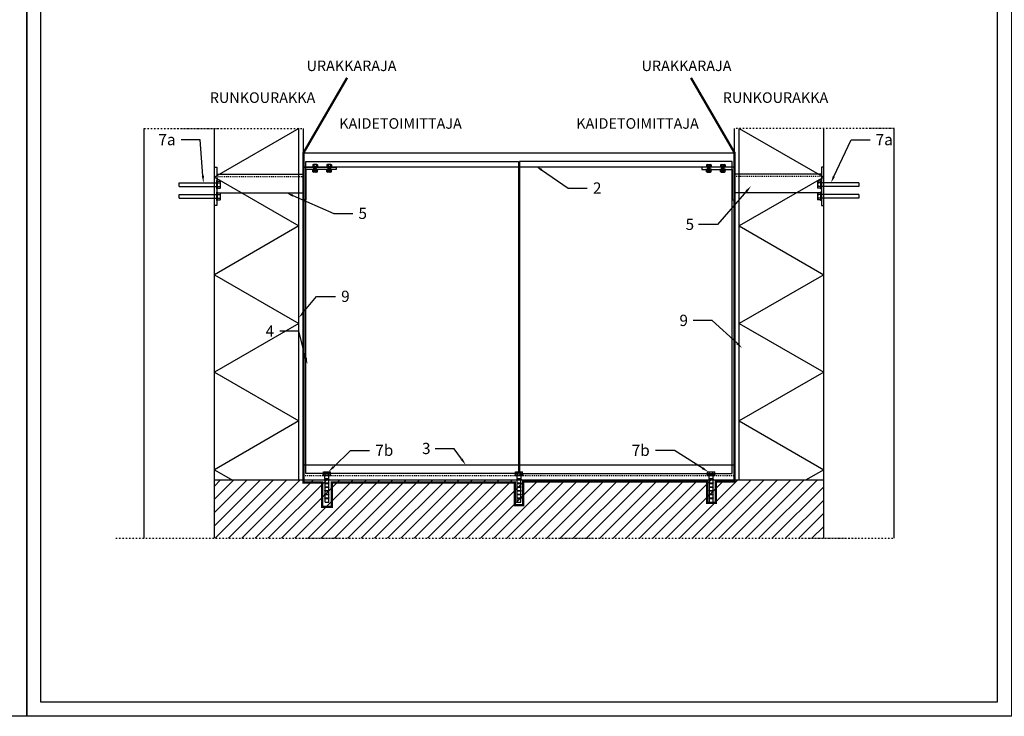
# Model space of a CAD drawing. Units: millimetres. Extents: x -1672 to 54600, y 0 to 2970.
# Drawn here: x 41985 to 44085, y 0 to 1485 of the extents above; entities that cross this region are included whole.
import ezdxf
from ezdxf import colors
from ezdxf.entities.mleader import LeaderData, LeaderLine
from ezdxf.math import Vec2, Vec3

# ---------------------------------------------------------------- set-up
doc = ezdxf.new("R2010")
doc.units = ezdxf.units.MM
for name, pattern in [('KL', [4, 2, -2]), ('phl_thick', [0]), ('PKL', [7, 3, -2, 0, -2])]:
    doc.linetypes.add(name, pattern=pattern)
doc.layers.get('Defpoints').update_dxf_attribs({"color": 1, "linetype": 'CONTINUOUS'})
for name, color, linetype in [('Logot', 7, 'CONTINUOUS'), ('projection', 7, 'CONTINUOUS'), ('R0N010', 7, 'CONTINUOUS'), ('R3-2', 7, 'CONTINUOUS'), ('R3-3', 4, 'CONTINUOUS'), ('R8MERKINNAT', 7, 'CONTINUOUS'), ('R_LEIKKAUS', 7, 'CONTINUOUS')]:
    doc.layers.add(name, color=color, linetype=linetype)

# ---------------------------------------------------------------- blocks, each defined once
blk = doc.blocks.new('m6_laippamutteri')
at = {"layer": 'R_LEIKKAUS', "color": 7, "linetype": 'Continuous', "lineweight": -3}
for p, q in [((-4.9, -0.8), (5, -0.8)), ((-4.9, -5.2), (-4.9, -0.8)), ((-4.9, -5.2), (-3.6, -6.2)), ((3.7, -6.2), (-3.6, -6.2)), ((-2.5, -5.2), (-2.5, -0.8)), ((2.5, -5.2), (2.5, -0.8)), ((3.7, -6.2), (5, -5.2)), ((5, -5.2), (5, -0.8))]:
    blk.add_line(p, q, dxfattribs=at)
blk.add_lwpolyline([(-6.5, -0.8), (-6.5, 0), (6.5, 0), (6.5, -0.8)], close=True, dxfattribs=at)
for centre, radius, start, end in [((-3.7, 2), 7.24, 260.2616, 279.7384), ((0, 0.1), 5.77, 244.3458, 295.6542), ((3.7, 2), 7.24, 260.2616, 279.7384)]:
    blk.add_arc(centre, radius, start, end, dxfattribs=at)
blk = doc.blocks.new('A$C29C27794')
at = {"layer": 'R_LEIKKAUS', "color": 7, "linetype": 'Continuous', "lineweight": -3}
for p, q in [((-5, 3.2), (-3.7, 4.2)), ((-4.3, 3.3), (-5, 3.2)), ((-5, 3.2), (-5, 0)), ((-5, 0), (5, 0)), ((-3.7, 3.3), (-4.3, 3.3)), ((3.7, 4.2), (-3.7, 4.2)), ((-3.1, 3.3), (-3.7, 3.3)), ((-2.5, 3.2), (-3.1, 3.3)), ((-1.9, 3.4), (-2.5, 3.2)), ((-2.5, 3.2), (-2.5, 0)), ((-1.3, 3.6), (-1.9, 3.4)), ((-0.6, 3.7), (-1.3, 3.6)), ((0, 3.8), (-0.6, 3.7)), ((0.6, 3.7), (0, 3.8)), ((1.3, 3.6), (0.6, 3.7)), ((1.9, 3.4), (1.3, 3.6)), ((2.5, 3.2), (1.9, 3.4)), ((3.1, 3.3), (2.5, 3.2)), ((2.5, 3.2), (2.5, 0)), ((3.7, 3.3), (3.1, 3.3)), ((3.7, 4.2), (5, 3.2)), ((4.3, 3.3), (3.7, 3.3)), ((5, 3.2), (4.3, 3.3)), ((5, 3.2), (5, 0)), ((-2.5, -10.9), (2.4, -10.9))]:
    blk.add_line(p, q, dxfattribs=at)
at = {"layer": 'R_LEIKKAUS', "color": 7, "lineweight": -3}
for p, q in [((-2.9, -1.5), (-2.5, -1)), ((-2.5, -1.8), (-2.9, -1.5)), ((-2.9, -3), (-2.5, -2.6)), ((-2.5, -3.3), (-2.9, -3)), ((-2.9, -4.5), (-2.5, -4.1)), ((-2.5, -4.8), (-2.9, -4.5)), ((-2.9, -6.1), (-2.5, -5.6)), ((-2.5, -6.4), (-2.9, -6.1)), ((-2.9, -7.6), (-2.5, -7.1)), ((-2.5, -7.9), (-2.9, -7.6)), ((-2.9, -9.1), (-2.5, -8.7)), ((-2.5, -9.4), (-2.9, -9.1)), ((-2.9, -10.6), (-2.5, -10.2)), ((-2.5, -10.9), (-2.9, -10.6)), ((-2.5, -1), (2.4, -0.5)), ((2.4, -1.3), (-2.5, -1.8)), ((-2.5, -2.6), (2.4, -2)), ((2.4, -2.8), (-2.5, -3.3)), ((-2.5, -4.1), (2.4, -3.5)), ((2.4, -4.3), (-2.5, -4.8)), ((-2.5, -5.6), (2.4, -5.1)), ((2.4, -5.8), (-2.5, -6.4)), ((-2.5, -7.1), (2.4, -6.6)), ((2.4, -7.4), (-2.5, -7.9)), ((-2.5, -8.7), (2.4, -8.1)), ((-2.5, -8.5), (-2.5, -8.7)), ((2.4, -8.9), (-2.5, -9.4)), ((-2.5, -10.2), (2.4, -9.6)), ((2.4, -10.4), (-2.5, -10.9)), ((2.4, -0.5), (3, -0.8)), ((3, -0.8), (2.4, -1.3)), ((2.4, -2), (3, -2.3)), ((3, -2.3), (2.4, -2.8)), ((2.4, -3.5), (3, -3.9)), ((3, -3.9), (2.4, -4.3)), ((2.4, -5.1), (3, -5.4)), ((3, -5.4), (2.4, -5.8)), ((2.4, -6.6), (3, -6.9)), ((3, -6.9), (2.4, -7.4)), ((2.4, -8.1), (2.4, -8)), ((2.4, -8.1), (3, -8.4)), ((3, -8.4), (2.4, -8.9)), ((2.4, -9.6), (3, -9.9)), ((3, -9.9), (2.4, -10.4)), ((2.4, -10.9), (2.4, -10.4))]:
    blk.add_line(p, q, dxfattribs=at)
at = {"layer": 'R_LEIKKAUS', "color": 7}
for p, q in [((-2.5, -1), (-2.5, 0)), ((-2.5, -2.6), (-2.5, -1.8)), ((-2.5, -4.1), (-2.5, -3.3)), ((-2.5, -5.6), (-2.5, -4.8)), ((-2.5, -7.1), (-2.5, -6.4)), ((-2.5, -8.7), (-2.5, -7.9)), ((-2.5, -10.2), (-2.5, -9.4)), ((2.4, -0.5), (2.4, 0)), ((2.4, -2), (2.4, -1.3)), ((2.4, -3.5), (2.4, -2.8)), ((2.4, -5.1), (2.4, -4.3)), ((2.4, -6.6), (2.4, -5.8)), ((2.4, -8.1), (2.4, -7.4)), ((2.4, -9.6), (2.4, -8.9))]:
    blk.add_line(p, q, dxfattribs=at)
blk = doc.blocks.new('A$C668618E8')
at = {"layer": 'projection', "color": 7, "linetype": 'phl_thick'}
for p, q in [((-80, 4), (0, 4)), ((-80, -4), (-80, 4)), ((0, 9), (1.6, 9)), ((0, -9), (0, 9)), ((1.6, -9), (1.6, 9)), ((1.6, 6.5), (1.96069, 7.505554)), ((1.6, 5.629165), (1.609999, 5.930478)), ((1.609999, 5.327852), (1.6, 5.629165)), ((1.6, 0), (1.609999, 0.602625)), ((1.609999, -0.602625), (1.6, 0)), ((1.609999, 5.930478), (1.639679, 6.231308)), ((1.639679, 5.027022), (1.609999, 5.327852)), ((1.609999, 0.602625), (1.639679, 1.204285)), ((1.639679, 6.231308), (1.688945, 6.5354)), ((1.688945, 4.72293), (1.639679, 5.027022)), ((1.639679, 1.204285), (1.688945, 1.812469)), ((1.688945, 6.5354), (1.758188, 6.846493)), ((1.758188, 4.411837), (1.688945, 4.72293)), ((1.688945, 1.812469), (1.758188, 2.434657)), ((1.758188, 6.846493), (1.848296, 7.168478)), ((1.848296, 4.089853), (1.758188, 4.411837)), ((1.758188, 2.434657), (1.848296, 3.078624)), ((1.848296, 7.168478), (1.96069, 7.505554)), ((1.96069, 3.752777), (1.848296, 4.089853)), ((1.848296, 3.078624), (1.96069, 3.752777)), ((1.96069, 7.505554), (7.53931, 7.505554)), ((1.96069, 3.752777), (7.53931, 3.752777)), ((7.651704, 7.168478), (7.53931, 7.505554)), ((7.9, 6.5), (7.53931, 7.505554)), ((7.53931, 3.752777), (7.651704, 4.089853)), ((7.651704, 3.078624), (7.53931, 3.752777)), ((7.741812, 6.846493), (7.651704, 7.168478)), ((7.651704, 4.089853), (7.741812, 4.411837)), ((7.741812, 2.434657), (7.651704, 3.078624)), ((7.811055, 6.5354), (7.741812, 6.846493)), ((7.741812, 4.411837), (7.811055, 4.72293)), ((7.811055, 1.812469), (7.741812, 2.434657)), ((7.860321, 6.231308), (7.811055, 6.5354)), ((7.811055, 4.72293), (7.860321, 5.027022)), ((7.860321, 1.204285), (7.811055, 1.812469)), ((7.890001, 5.930478), (7.860321, 6.231308)), ((7.860321, 5.027022), (7.890001, 5.327852)), ((7.890001, 0.602625), (7.860321, 1.204285)), ((7.9, 5.629165), (7.890001, 5.930478)), ((7.890001, 5.327852), (7.9, 5.629165)), ((7.9, 0), (7.890001, 0.602625)), ((7.890001, -0.602625), (7.9, 0)), ((7.9, -6.5), (7.9, 6.5)), ((-80, -4), (0, -4)), ((0, -9), (1.6, -9)), ((1.6, -5.629165), (1.609999, -5.327852)), ((1.609999, -5.930478), (1.6, -5.629165)), ((1.96069, -7.505554), (1.6, -6.5)), ((1.639679, -1.204285), (1.609999, -0.602625)), ((1.609999, -5.327852), (1.639679, -5.027022)), ((1.639679, -6.231308), (1.609999, -5.930478)), ((1.688945, -1.812469), (1.639679, -1.204285)), ((1.639679, -5.027022), (1.688945, -4.72293)), ((1.688945, -6.5354), (1.639679, -6.231308)), ((1.758188, -2.434657), (1.688945, -1.812469)), ((1.688945, -4.72293), (1.758188, -4.411837)), ((1.758188, -6.846493), (1.688945, -6.5354)), ((1.848296, -3.078624), (1.758188, -2.434657)), ((1.758188, -4.411837), (1.848296, -4.089853)), ((1.848296, -7.168478), (1.758188, -6.846493)), ((1.96069, -3.752777), (1.848296, -3.078624)), ((1.848296, -4.089853), (1.96069, -3.752777)), ((1.96069, -7.505554), (1.848296, -7.168478)), ((1.96069, -3.752777), (7.53931, -3.752777)), ((1.96069, -7.505554), (7.53931, -7.505554)), ((7.53931, -3.752777), (7.651704, -3.078624)), ((7.651704, -4.089853), (7.53931, -3.752777)), ((7.53931, -7.505554), (7.9, -6.5)), ((7.53931, -7.505554), (7.651704, -7.168478)), ((7.651704, -3.078624), (7.741812, -2.434657)), ((7.741812, -4.411837), (7.651704, -4.089853)), ((7.651704, -7.168478), (7.741812, -6.846493)), ((7.741812, -2.434657), (7.811055, -1.812469)), ((7.811055, -4.72293), (7.741812, -4.411837)), ((7.741812, -6.846493), (7.811055, -6.5354)), ((7.811055, -1.812469), (7.860321, -1.204285)), ((7.860321, -5.027022), (7.811055, -4.72293)), ((7.811055, -6.5354), (7.860321, -6.231308)), ((7.860321, -1.204285), (7.890001, -0.602625)), ((7.890001, -5.327852), (7.860321, -5.027022)), ((7.860321, -6.231308), (7.890001, -5.930478)), ((7.9, -5.629165), (7.890001, -5.327852)), ((7.890001, -5.930478), (7.9, -5.629165))]:
    blk.add_line(p, q, dxfattribs=at)
blk = doc.blocks.new('A$C05F22511')
at = {"layer": 'projection', "color": 7, "linetype": 'phl_thick'}
for p, q in [((-57.200001, 3.925), (-48.875729, 3.925)), ((-57.200001, 2.650071), (-57.200001, 3.925)), ((-57.200001, 0), (-57.200001, 2.650069)), ((-57.200001, -0.169008), (-57.200001, 0)), ((-48.875729, 3.925), (-48.400002, 5.15)), ((-48.875729, 2.977092), (-48.875729, 3.925)), ((-48.875729, 2.977092), (-48.825867, 3.198934)), ((-48.875729, 2.650069), (-48.816254, 2.706569)), ((-48.875729, 0), (-48.875729, 2.650069)), ((-48.875729, -3.925), (-48.875729, 0)), ((-48.825867, 3.198934), (-48.770512, 3.428066)), ((-48.816254, 2.706569), (-48.754215, 2.765153)), ((-48.770512, 3.428066), (-48.709408, 3.665734)), ((-48.754215, 2.765153), (-48.689468, 2.82596)), ((-48.709408, 3.665734), (-48.642235, 3.913267)), ((-48.689468, 2.82596), (-48.621853, 2.889139)), ((-48.642235, 3.913267), (-48.568604, 4.172106)), ((-48.621853, 2.889139), (-48.551197, 2.954849)), ((-48.568604, 4.172106), (-48.488045, 4.443826)), ((-48.551197, 2.954849), (-48.477314, 3.023265)), ((-48.488045, 4.443826), (-48.400002, 4.730175)), ((-48.477314, 3.023265), (-48.400002, 3.094574)), ((-47.924271, 3.925), (-48.400002, 5.15)), ((-48.400002, 4.730175), (-48.400002, 5.15)), ((-48.291698, 4.3441), (-48.400002, 4.730175)), ((-48.311165, 3.012613), (-48.400002, 3.094574)), ((-48.400002, -5.15), (-48.400002, 3.094574)), ((-48.226845, 2.934459), (-48.311165, 3.012613)), ((-48.196495, 3.978576), (-48.291698, 4.3441)), ((-48.14674, 2.859831), (-48.226845, 2.934459)), ((-48.113342, 3.629999), (-48.196495, 3.978576)), ((-48.070568, 2.788468), (-48.14674, 2.859831)), ((-48.041428, 3.295119), (-48.113342, 3.629999)), ((-47.998081, 2.720136), (-48.070568, 2.788468)), ((-47.980133, 2.970938), (-48.041428, 3.295119)), ((-47.929047, 2.654618), (-47.998081, 2.720136)), ((-47.929047, 2.654618), (-47.980133, 2.970938)), ((-47.924271, 3.925), (-40.875729, 3.925)), ((-47.924271, -3.925), (-47.924271, 3.925)), ((-40.875729, 3.925), (-40.400002, 5.15)), ((-40.875729, -3.925), (-40.875729, 3.925)), ((-39.924271, 3.925), (-40.400002, 5.15)), ((-40.400002, -5.15), (-40.400002, 5.15)), ((-39.924271, 3.925), (-32.875729, 3.925)), ((-39.924271, -3.925), (-39.924271, 3.925)), ((-32.875729, 3.925), (-32.400002, 5.15)), ((-32.875729, -3.925), (-32.875729, 3.925)), ((-31.924273, 3.925), (-32.400002, 5.15)), ((-32.400002, -5.15), (-32.400002, 5.15)), ((-31.924273, 3.925), (-24.875729, 3.925)), ((-31.924273, -3.925), (-31.924273, 3.925)), ((-24.875729, 3.925), (-24.4, 5.15)), ((-24.875729, -3.925), (-24.875729, 3.925)), ((-23.924273, 3.925), (-24.4, 5.15)), ((-24.4, -5.15), (-24.4, 5.15)), ((-23.924273, 3.925), (-16.875729, 3.925)), ((-23.924273, -3.925), (-23.924273, 3.925)), ((-16.875729, 3.925), (-16.4, 5.15)), ((-16.875729, -3.925), (-16.875729, 3.925)), ((-15.924272, 3.925), (-16.4, 5.15)), ((-16.4, -5.15), (-16.4, 5.15)), ((-15.924272, 3.925), (-8.875729, 3.925)), ((-15.924272, -3.925), (-15.924272, 3.925)), ((-8.875729, 3.925), (-8.4, 5.15)), ((-8.875729, -3.925), (-8.875729, 3.925)), ((-7.941556, 3.969507), (-8.4, 5.15)), ((-8.4, -5.15), (-8.4, 5.15)), ((-7.941556, 3.969507), (-6.7, 4.1)), ((-7.941556, -3.969507), (-7.941556, 3.969507)), ((-6.7, 4.1), (0, 4.1)), ((-6.7, -4.1), (-6.7, 4.1)), ((0, 8.75), (1.67, 8.75)), ((0, -8.75), (0, 8.75)), ((1.67, -8.75), (1.67, 8.75)), ((1.67, 7.505554), (7.6, 7.505554)), ((1.67, 3.752777), (7.6, 3.752777)), ((7.6, -7.505554), (7.6, 7.505554)), ((-57.200001, -0.896509), (-57.200001, -0.169008)), ((-57.200001, -2.895299), (-57.200001, -0.896509)), ((-57.200001, -3.925), (-57.200001, -2.895299)), ((-57.200001, -3.925), (-48.875729, -3.925)), ((-48.400002, -5.15), (-48.875729, -3.925)), ((-48.400002, -5.15), (-47.924271, -3.925)), ((-47.924271, -3.925), (-40.875729, -3.925)), ((-40.400002, -5.15), (-40.875729, -3.925)), ((-40.400002, -5.15), (-39.924271, -3.925)), ((-39.924271, -3.925), (-32.875729, -3.925)), ((-32.400002, -5.15), (-32.875729, -3.925)), ((-32.400002, -5.15), (-31.924273, -3.925)), ((-31.924273, -3.925), (-24.875729, -3.925)), ((-24.4, -5.15), (-24.875729, -3.925)), ((-24.4, -5.15), (-23.924273, -3.925)), ((-23.924273, -3.925), (-16.875729, -3.925)), ((-16.4, -5.15), (-16.875729, -3.925)), ((-16.4, -5.15), (-15.924272, -3.925)), ((-15.924272, -3.925), (-8.875729, -3.925)), ((-8.4, -5.15), (-8.875729, -3.925)), ((-8.4, -5.15), (-7.941556, -3.969507)), ((-6.7, -4.1), (-7.941556, -3.969507)), ((-6.7, -4.1), (0, -4.1)), ((0, -8.75), (1.67, -8.75)), ((1.67, -3.752777), (7.6, -3.752777)), ((1.67, -7.505554), (7.6, -7.505554))]:
    blk.add_line(p, q, dxfattribs=at)
blk.add_ellipse((-48.308812, 0), major_axis=(-0.383706, 3.923832), ratio=0.2495534934, start_param=1.5894705026, end_param=1.5926266025, dxfattribs=at)

msp = doc.modelspace()

# ---------------------------------------------------------------- hatches: boundary and pattern name
at = {"layer": 'R3-2'}
h = msp.add_hatch(dxfattribs=at)
h.set_pattern_fill('VINO45', color=254, scale=0.2)
h.set_pattern_definition([(45, (40137.727, 2103.294), (-14.14214, 14.14214), [])])
h.paths.add_polyline_path([(42400.2, 503.4), (42400.2, 379.5), (43699.8, 379.5), (43699.8, 503.4)])

# ---------------------------------------------------------------- linework, layer by layer
at = {"layer": 'Defpoints', "linetype": 'Continuous'}
msp.add_lwpolyline([(42030, 30), (42030, 2940), (44070, 2940), (44070, 30)], close=True, dxfattribs=at)
at = {"layer": 'R0N010', "linetype": 'Continuous'}
for points in [[(39900, 0), (39900, 2970), (42000, 2970), (42000, 0)], [(42000, 0), (42000, 2970), (44100, 2970), (44100, 0)]]:
    msp.add_lwpolyline(points, close=True, dxfattribs=at)
at = {"layer": 'R3-2', "color": 8}
for p, q in [((42250.2, 379.5), (42250.2, 1253.1)), ((42400.2, 379.5), (42400.2, 1253.1)), ((42580.2, 503.4), (42580.2, 1253.1)), ((42590.2, 503.4), (42590.2, 1253.1)), ((43509.8, 503.4), (43509.8, 1253.1)), ((43519.8, 503.4), (43519.8, 1253.1)), ((43699.8, 379.5), (43699.8, 1253.1)), ((43849.8, 379.5), (43849.8, 1253.1))]:
    msp.add_line(p, q, dxfattribs=at)
at = {"layer": 'R3-2'}
for p, q in [((42405.2, 1155.9), (42590.2, 1155.9)), ((43694.8, 1155.9), (43509.8, 1155.9)), ((42405.2, 1115.9), (42590.2, 1115.9)), ((43694.8, 1115.9), (43509.8, 1115.9)), ((43699.8, 503.4), (42400.2, 503.4))]:
    msp.add_line(p, q, dxfattribs=at)
at = {"layer": 'R3-2', "linetype": 'KL'}
for p, q in [((42405.2, 1150.9), (42590.2, 1150.9)), ((43694.8, 1150.9), (43509.8, 1150.9))]:
    msp.add_line(p, q, dxfattribs=at)
at = {"layer": 'R3-2', "color": 254, "linetype": 'KL'}
msp.add_line((42590.2, 513.4), (43509.8, 513.4), dxfattribs=at)
at = {"layer": 'R3-2', "linetype": 'PKL', "const_width": 5}
msp.add_lwpolyline([(42683.3, 1361.1), (42590.2, 1201), (42590.2, 498.7), (42630.4, 498.7), (42630.4, 446.4), (42650.5, 446.4), (42650.5, 498.2), (43040.7, 498.2), (43040.7, 449.9), (43059.1, 449.9), (43059.1, 500.5), (43451.1, 500.5), (43451.1, 454.8), (43469.4, 454.8), (43469.4, 500.4), (43509.8, 500.4), (43509.8, 1201), (43416.7, 1361.1)], dxfattribs=at)
at = {"layer": 'R3-2', "color": 8}
for points in [[(42580.2, 1253.1), (42400.2, 1149.2), (42580.2, 1045.3), (42400.2, 941.4), (42580.2, 837.4), (42400.2, 733.5), (42580.2, 629.6), (42400.2, 525.7), (42400.2, 525.7), (42438.8, 503.4)], [(43519.8, 1253.1), (43699.8, 1149.2), (43519.8, 1045.3), (43699.8, 941.4), (43519.8, 837.4), (43699.8, 733.5), (43519.8, 629.6), (43699.8, 525.7), (43699.8, 525.7), (43661.2, 503.4)]]:
    msp.add_lwpolyline(points, dxfattribs=at)
at = {"layer": 'R3-2'}
for points in [[(42590.2, 1201), (43509.8, 1201), (43509.8, 1170.9), (42590.2, 1170.9)], [(42400.2, 1170.9), (42405.2, 1170.9), (42405.2, 1088.9), (42400.2, 1088.9)], [(42590.2, 1100.9), (42590.2, 1170.9), (42660.2, 1170.9), (42660.2, 1165.9), (42595.2, 1165.9), (42595.2, 1100.9)], [(43509.8, 1100.9), (43509.8, 1170.9), (43439.8, 1170.9), (43439.8, 1165.9), (43504.8, 1165.9), (43504.8, 1100.9)], [(43699.8, 1170.9), (43694.8, 1170.9), (43694.8, 1088.9), (43699.8, 1088.9)], [(42590.2, 536.4), (43509.8, 536.4), (43509.8, 503.4), (42590.2, 503.4)]]:
    msp.add_lwpolyline(points, close=True, dxfattribs=at)
at = {"layer": 'R3-3'}
for points in [[(42595.2, 1182.9), (43049, 1182.9), (43049, 517.4), (42595.2, 517.4)], [(43504.8, 1182.9), (43051, 1182.9), (43051, 517.4), (43504.8, 517.4)]]:
    msp.add_lwpolyline(points, close=True, dxfattribs=at)
at = {"layer": 'R8MERKINNAT', "color": 15, "linetype": 'PKL'}
for p, q in [((42250.2, 1253.1), (42590.2, 1253.1)), ((43849.8, 1253.1), (43509.8, 1253.1)), ((42190.2, 379.5), (43849.8, 379.5))]:
    msp.add_line(p, q, dxfattribs=at)

# ---------------------------------------------------------------- block references
at = {"layer": 'R3-2'}
for name, p in [('A$C29C27794', (42615.2, 1172.2)), ('A$C29C27794', (42645.2, 1172.2)), ('A$C668618E8', (42405.2, 1133.4)), ('A$C668618E8', (42405.2, 1108.4))]:
    msp.add_blockref(name, p, dxfattribs=at)
at = {"layer": 'R3-2', "xscale": -1}
for p in [(43454.8, 1172.2), (43484.8, 1172.2)]:
    msp.add_blockref('A$C29C27794', p, dxfattribs=at)
at = {"layer": 'R3-2', "rotation": 180}
for p in [(43694.8, 1133.4), (43694.8, 1108.4)]:
    msp.add_blockref('A$C668618E8', p, dxfattribs=at)
at = {"layer": 'R3-2', "xscale": -1, "rotation": 270}
for p in [(42640.2, 513.4), (43050.2, 513.4), (43459.8, 513.4)]:
    msp.add_blockref('A$C05F22511', p, dxfattribs=at)
at = {"layer": 'R_LEIKKAUS', "color": 7, "linetype": 'Continuous', "lineweight": -3}
for p in [(42615.2, 1165.9), (42645.2, 1165.9)]:
    msp.add_blockref('m6_laippamutteri', p, dxfattribs=at)
at = {"layer": 'R_LEIKKAUS', "color": 7, "linetype": 'Continuous', "lineweight": -3, "xscale": -1}
for p in [(43454.8, 1165.9), (43484.8, 1165.9)]:
    msp.add_blockref('m6_laippamutteri', p, dxfattribs=at)

# ---------------------------------------------------------------- texts
at = {"layer": 'Logot', "char_height": 22.5, "width": 569.284}
for s, insert, attachment_point in [('{\\fVerdana|b0|i0|c0|p34;URAKKARAJA}', (42788.7, 1386.7), 6), ('{\\fVerdana|b0|i0|c0|p34;URAKKARAJA}', (43311.3, 1386.7), 4), ('{\\fVerdana|b0|i0|c0|p34;RUNKOURAKKA}', (42615.5, 1318.9), 6), ('{\\fVerdana|b0|i0|c0|p34;RUNKOURAKKA}', (43484.5, 1318.9), 4), ('{\\fVerdana|b0|i0|c0|p34;KAIDETOIMITTAJA}', (42927.9, 1263.8), 6), ('{\\fVerdana|b0|i0|c0|p34;KAIDETOIMITTAJA}', (43172.1, 1263.8), 4)]:
    msp.add_mtext(s, dxfattribs=dict(at, insert=insert, attachment_point=attachment_point))

# ---------------------------------------------------------------- leaders
at = {"layer": 'R8MERKINNAT'}
ml = msp.add_multileader_mtext('Standard', dxfattribs=at)
ml.set_content('{\\fVerdana|b0|i0|c0|p34;\\C0;7a}', color=256)
ml.set_leader_properties()
ml.build(insert=Vec2(0, 0))
ml.multileader.update_dxf_attribs({"dogleg_length": 6.74, "arrow_head_size": 15, "scale": 6})
ctx = ml.context
ctx.base_point, ctx.scale, ctx.char_height, ctx.arrow_head_size, ctx.landing_gap_size, ctx.plane_origin = Vec3(42269.9, 1229.1), 6, 24, 15, 12, Vec3(42527.8, 1028.9)
ctx.text_align_type = 2
notes = []
notes.append((ctx, [(0, (1, 1, 0), (42369.8, 1229.1), (-1, 0), 40.5, [(0, [(42376.8, 1137.3)], 0, [])])]))
ctx.mtext.insert, ctx.mtext.alignment, ctx.mtext.flow_direction = Vec3(42317.4, 1241.4), 3, 5
ml = msp.add_multileader_mtext('Standard', dxfattribs=at)
ml.set_content('{\\fVerdana|b0|i0|c0|p34;\\C0;7a}', color=256)
ml.set_leader_properties()
ml.build(insert=Vec2(0, 0))
ml.multileader.update_dxf_attribs({"text_right_attachment_type": 6, "dogleg_length": 6.74, "arrow_head_size": 15, "scale": 6})
ctx = ml.context
ctx.base_point, ctx.scale, ctx.char_height, ctx.arrow_head_size, ctx.landing_gap_size, ctx.plane_origin = Vec3(43798.6, 1229.1), 6, 24, 15, 12, Vec3(43627.7, 1028.9)
ctx.right_attachment = 6
notes.append((ctx, [(0, (1, 1, 0), (43758.2, 1229.1), (1, 0), 40.5, [(0, [(43715.2, 1137.3)], 0, [])])]))
ctx.mtext.insert, ctx.mtext.flow_direction = Vec3(43810.6, 1241.4), 5
ml = msp.add_multileader_mtext('Standard', dxfattribs=at)
ml.set_content('{\\fVerdana|b0|i0|c0|p34;\\C0;2}', color=256)
ml.set_leader_properties()
ml.build(insert=Vec2(0, 0))
ml.multileader.update_dxf_attribs({"text_right_attachment_type": 6, "dogleg_length": 6.74, "arrow_head_size": 15, "scale": 6})
ctx = ml.context
ctx.base_point, ctx.scale, ctx.char_height, ctx.arrow_head_size, ctx.landing_gap_size, ctx.plane_origin = Vec3(43195.6, 1126.1), 6, 24, 15, 12, Vec3(42974.1, 925.8)
ctx.right_attachment = 6
notes.append((ctx, [(0, (1, 1, 0), (43155.1, 1126.1), (1, 0), 40.5, [(0, [(43085.8, 1173.1)], 0, [])])]))
ctx.mtext.insert, ctx.mtext.width, ctx.mtext.flow_direction = Vec3(43207.6, 1138.1), 12.991, 5
ml = msp.add_multileader_mtext('Standard', dxfattribs=at)
ml.set_content('{\\fVerdana|b0|i0|c0|p34;\\C0;5}', color=256)
ml.set_leader_properties()
ml.build(insert=Vec2(0, 0))
ml.multileader.update_dxf_attribs({"text_right_attachment_type": 6, "dogleg_length": 6.74, "arrow_head_size": 15, "scale": 6})
ctx = ml.context
ctx.base_point, ctx.scale, ctx.char_height, ctx.arrow_head_size, ctx.landing_gap_size, ctx.plane_origin = Vec3(42695.5, 1072), 6, 24, 15, 12, Vec3(42523.5, 822.1)
ctx.right_attachment = 6
notes.append((ctx, [(0, (1, 1, 0), (42655.1, 1072), (1, 0), 40.5, [(0, [(42553.7, 1115.9)], 0, [])])]))
ctx.mtext.insert, ctx.mtext.flow_direction = Vec3(42707.5, 1084.3), 5
ml = msp.add_multileader_mtext('Standard', dxfattribs=at)
ml.set_content('{\\fVerdana|b0|i0|c0|p34;\\C0;5}', color=256)
ml.set_leader_properties()
ml.build(insert=Vec2(0, 0))
ml.multileader.update_dxf_attribs({"text_left_attachment_type": 3, "text_right_attachment_type": 2, "dogleg_length": 6.74, "arrow_head_size": 15, "scale": 6})
ctx = ml.context
ctx.base_point, ctx.scale, ctx.char_height, ctx.arrow_head_size, ctx.landing_gap_size, ctx.plane_origin = Vec3(43393.2, 1048.5), 6, 24, 15, 12, Vec3(43598.5, 831.7)
ctx.left_attachment, ctx.right_attachment = 3, 2
notes.append((ctx, [(0, (1, 1, 0), (43473.3, 1048.5), (-1, 0), 40.5, [(0, [(43545, 1130.6)], 0, [])])]))
ctx.mtext.insert, ctx.mtext.flow_direction = Vec3(43405.2, 1060.8), 5
ml = msp.add_multileader_mtext('Standard', dxfattribs=at)
ml.set_content('{\\fVerdana|b0|i0|c0|p34;\\C0;9}', color=256)
ml.set_leader_properties()
ml.build(insert=Vec2(0, 0))
ml.multileader.update_dxf_attribs({"text_right_attachment_type": 6, "dogleg_length": 6.74, "arrow_head_size": 15, "scale": 6})
ctx = ml.context
ctx.base_point, ctx.scale, ctx.char_height, ctx.arrow_head_size, ctx.landing_gap_size, ctx.plane_origin = Vec3(42658.6, 895.1), 6, 24, 15, 12, Vec3(42460.1, 694.9)
ctx.right_attachment = 6
notes.append((ctx, [(0, (1, 1, 0), (42618.1, 895.1), (1, 0), 40.5, [(0, [(42580.2, 849.3)], 0, [])])]))
ctx.mtext.insert, ctx.mtext.flow_direction = Vec3(42670.6, 907.3), 5
ml = msp.add_multileader_mtext('Standard', dxfattribs=at)
ml.set_content('{\\fVerdana|b0|i0|c0|p34;\\C0;9}', color=256)
ml.set_leader_properties()
ml.build(insert=Vec2(0, 0))
ml.multileader.update_dxf_attribs({"text_left_attachment_type": 3, "text_right_attachment_type": 2, "dogleg_length": 6.74, "arrow_head_size": 15, "scale": 6})
ctx = ml.context
ctx.base_point, ctx.scale, ctx.char_height, ctx.arrow_head_size, ctx.landing_gap_size, ctx.plane_origin = Vec3(43380.1, 843.2), 6, 24, 15, 12, Vec3(43598.5, 606.9)
ctx.left_attachment, ctx.right_attachment = 3, 2
notes.append((ctx, [(0, (1, 1, 0), (43461.6, 843.5), (-1, 0), 40.5, [(0, [(43526, 785)], 0, [])])]))
ctx.mtext.insert, ctx.mtext.flow_direction = Vec3(43392.1, 856), 5
ml = msp.add_multileader_mtext('Standard', dxfattribs=at)
ml.set_content('{\\fVerdana|b0|i0|c0|p34;\\C0;4}', color=256)
ml.set_leader_properties()
ml.build(insert=Vec2(0, 0))
ml.multileader.update_dxf_attribs({"text_left_attachment_type": 3, "text_right_attachment_type": 2, "dogleg_length": 6.74, "arrow_head_size": 15, "scale": 6})
ctx = ml.context
ctx.base_point, ctx.scale, ctx.char_height, ctx.arrow_head_size, ctx.landing_gap_size, ctx.plane_origin = Vec3(42497.4, 821.2), 6, 24, 15, 12, Vec3(42716.9, 584.6)
ctx.left_attachment, ctx.right_attachment = 3, 2
notes.append((ctx, [(0, (1, 1, 0), (42580, 821.2), (-1, 0), 40.5, [(0, [(42598.7, 750.2)], 0, [])])]))
ctx.mtext.insert, ctx.mtext.flow_direction = Vec3(42509.4, 833.2), 5
ml = msp.add_multileader_mtext('Standard', dxfattribs=at)
ml.set_content('{\\fVerdana|b0|i0|c0|p34;\\C0;7b}', color=256)
ml.set_leader_properties()
ml.build(insert=Vec2(0, 0))
ml.multileader.update_dxf_attribs({"text_right_attachment_type": 6, "dogleg_length": 6.74, "arrow_head_size": 15, "scale": 6})
ctx = ml.context
ctx.base_point, ctx.scale, ctx.char_height, ctx.arrow_head_size, ctx.landing_gap_size, ctx.plane_origin = Vec3(42731.4, 566.9), 6, 24, 15, 12, Vec3(42533, 366.7)
ctx.right_attachment = 6
notes.append((ctx, [(0, (1, 1, 0), (42690.9, 566.9), (1, 0), 40.5, [(0, [(42643.3, 521)], 0, [])])]))
ctx.mtext.insert, ctx.mtext.flow_direction = Vec3(42743.4, 579.1), 5
ml = msp.add_multileader_mtext('Standard', dxfattribs=at)
ml.set_content('{\\fVerdana|b0|i0|c0|p34;\\C0;3}', color=256)
ml.set_leader_properties()
ml.build(insert=Vec2(0, 0))
ml.multileader.update_dxf_attribs({"text_left_attachment_type": 3, "text_right_attachment_type": 2, "dogleg_length": 6.74, "arrow_head_size": 15, "scale": 6})
ctx = ml.context
ctx.base_point, ctx.scale, ctx.char_height, ctx.arrow_head_size, ctx.landing_gap_size, ctx.plane_origin = Vec3(42831.1, 570.3), 6, 24, 15, 12, Vec3(43069.4, 370.3)
ctx.left_attachment, ctx.right_attachment = 3, 2
notes.append((ctx, [(0, (1, 1, 0), (42911.4, 570.5), (-1, 0), 40.5, [(0, [(42936.1, 536.4)], 0, [])])]))
ctx.mtext.insert, ctx.mtext.flow_direction = Vec3(42843.1, 583), 5
ml = msp.add_multileader_mtext('Standard', dxfattribs=at)
ml.set_content('{\\fVerdana|b0|i0|c0|p34;\\C0;7b}', color=256)
ml.set_leader_properties()
ml.build(insert=Vec2(0, 0))
ml.multileader.update_dxf_attribs({"dogleg_length": 6.74, "arrow_head_size": 15, "scale": 6})
ctx = ml.context
ctx.base_point, ctx.scale, ctx.char_height, ctx.arrow_head_size, ctx.landing_gap_size, ctx.plane_origin = Vec3(43279.5, 566.9), 6, 24, 15, 12, Vec3(43539.3, 366.7)
ctx.text_align_type = 2
notes.append((ctx, [(0, (1, 1, 0), (43381.3, 566.9), (-1, 0), 40.5, [(0, [(43454, 521)], 0, [])])]))
ctx.mtext.insert, ctx.mtext.alignment, ctx.mtext.flow_direction = Vec3(43328.8, 579.1), 3, 5
for ctx, leaders in notes:
    for number, flags, end, landing, length, lines in leaders:
        leader = LeaderData()
        leader.index, (leader.has_last_leader_line, leader.has_dogleg_vector, leader.attachment_direction) = number, flags
        leader.last_leader_point, leader.dogleg_vector, leader.dogleg_length = Vec3(end), Vec3(landing), length
        for number, points, colour, breaks in lines:
            line = LeaderLine()
            line.index, line.vertices, line.color, line.breaks = number, Vec3.list(points), colors.encode_raw_color(colour), breaks
            leader.lines.append(line)
        ctx.leaders.append(leader)

doc.saveas('drawing.dxf')
